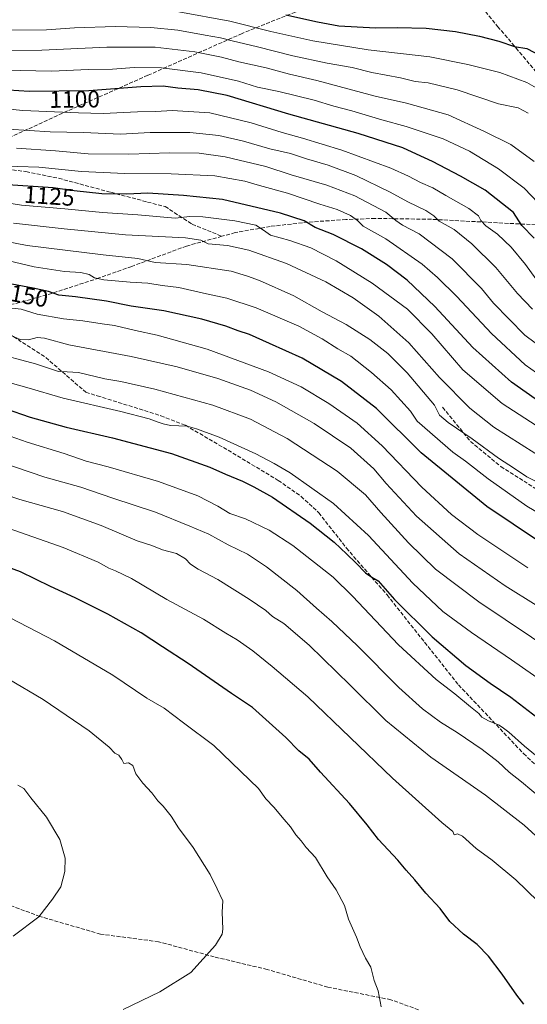
# Model space of a CAD drawing. Units: metres. Extents: x 640847 to 644290, y 4764583 to 4766967.
# Drawn here: x 642884 to 643097, y 4764789 to 4765202 of the extents above; entities that cross this region are included whole.
import ezdxf
from ezdxf.enums import TextEntityAlignment as Align

# ---------------------------------------------------------------- set-up
doc = ezdxf.new("R2010")
doc.units = ezdxf.units.M
doc.header["$MEASUREMENT"] = 0
doc.linetypes.add('DGN Style 3', pattern=[2.307223, 1.648017, -0.659207])
for name, color, linetype, lineweight in [('Curva de nivel maestra', 30, 'Continuous', 30), ('Curva de nivel normal', 30, 'Continuous', 0), ('Rótulo de curva de nivel directora', 7, 'Continuous', 0), ('Senda', 7, 'DGN Style 3', 0)]:
    doc.layers.add(name, color=color, linetype=linetype, lineweight=lineweight)
doc.styles.add('Style-Arial', font='txt')

msp = doc.modelspace()

# ---------------------------------------------------------------- linework, layer by layer
at = {"layer": 'Curva de nivel maestra', "color": 30, "linetype": 'Continuous', "lineweight": 30, "flags": 128}
for points, elevation in [([(642995.9, 4765204.4201), (643009.22, 4765201.5901), (643018.11, 4765199.8101), (643033.54, 4765198.9601), (643042.69, 4765199.1501), (643054.78, 4765198.8101), (643067.06, 4765197.4301), (643077.12, 4765195.4801), (643085.24, 4765193.3601), (643091.8, 4765191.1901), (643096.98, 4765190.3401), (643102.9, 4765187.2601)], 1075), ([(643100.09, 4765110.7301), (643094.93, 4765116.1301), (643091.45, 4765121.4801), (643079.54, 4765130.9001), (643069.12, 4765136.7801), (643057.41, 4765142.9901), (643050.68, 4765146.0101), (643044.96, 4765148.6501), (643026.27, 4765154.6201), (642997.19, 4765162.8401), (642971.38, 4765170.5801), (642959.16, 4765173.0401), (642950.72, 4765173.6501), (642944.5, 4765174.5201), (642935.2, 4765174.3101), (642913.43, 4765172.6201), (642888.29, 4765172.3701), (642870.86, 4765173.4901)], 1100), ([(643102.89, 4765041.7001), (643090.6, 4765050.3601), (643074.36, 4765064.9101), (643058.42, 4765082.0801), (643046.76, 4765093.1301), (643038.1, 4765099.6901), (643027.61, 4765106.3201), (643015.81, 4765112.3101), (643008.27, 4765115.2801), (643003.7, 4765118.0301), (642993.78, 4765121.3001), (642969.43, 4765126.9401), (642953.1, 4765128.6601), (642938.12, 4765129.6801), (642929.27, 4765129.2601), (642918.75, 4765129.3601), (642907.22, 4765130.6501), (642898.43, 4765131.8901), (642877.31, 4765133.3301)], 1125), ([(643113.32, 4764976.0301), (643080.18, 4764998.2201), (643052.75, 4765020.7801), (643033.9, 4765039.2701), (643019.36, 4765050.6301), (643002.8, 4765060.5101), (642989.1, 4765066.5401), (642980.77, 4765070.3901), (642976.03, 4765071.8801), (642970.83, 4765073.8601), (642960.7, 4765076.8101), (642944.78, 4765080.2301), (642931.14, 4765082.2801), (642920.78, 4765084.3001), (642907.83, 4765086.1201), (642900.76, 4765086.8501), (642896.48, 4765088.4401), (642890.08, 4765089.8101), (642871.34, 4765093.2901)], 1150), ([(642878.36, 4765039.4001), (642888.72, 4765035.7501), (642903.84, 4765031.5401), (642923.3, 4765027.0001), (642948.04, 4765020.4101), (642964.06, 4765014.7601), (642970.7, 4765011.7201), (642977.8, 4765008.8801), (642982.52, 4765006.4301), (642990.35, 4765002.1101), (643006.17, 4764991.2401), (643016.22, 4764983.2701), (643021.47, 4764978.1701), (643025.27, 4764974.6401), (643029.31, 4764970.3801), (643032.04, 4764968.5501), (643034.67, 4764967.0701), (643041.56, 4764959.2701), (643057.33, 4764943.5001), (643071.43, 4764931.5501), (643081.6, 4764924.0601), (643090.26, 4764918.2101), (643112.07, 4764901.4501)], 1175), ([(643095.68, 4764789.4001), (643092.81, 4764793.1901), (643086.71, 4764802.0101), (643080.88, 4764809.6101), (643076.16, 4764814.4601), (643070.39, 4764818.7701), (643064.69, 4764824.0801), (643060.6, 4764829.6501), (643054.64, 4764836.0201), (643050.01, 4764841.6701), (643046.47, 4764845.6101), (643042.92, 4764849.9101), (643034.86, 4764858.4701), (643030.06, 4764864.7101), (643022.65, 4764873.6201), (643010.48, 4764886.7601), (643005.7, 4764892.2301), (643001.4, 4764895.7801), (642995.92, 4764901.3001), (642982.01, 4764913.9501), (642973.18, 4764919.8201), (642954.98, 4764932.4201), (642944.24, 4764939.2901), (642935.3, 4764945.1801), (642921.39, 4764953.0901), (642907.58, 4764959.9401), (642897.27, 4764964.6301), (642884.78, 4764970.8401), (642869.72, 4764976.2001)], 1200)]:
    msp.add_lwpolyline(points, dxfattribs=dict(at, elevation=elevation))
at = {"layer": 'Curva de nivel normal', "color": 30, "linetype": 'Continuous', "lineweight": 0, "flags": 128}
for points, elevation in [([(642951.09, 4765205.77), (642972.52, 4765201.87), (642989.6, 4765197.53), (643007.22, 4765193.52), (643030.53, 4765189.79), (643056.31, 4765186.9), (643072.25, 4765183.61), (643085.72, 4765180.25), (643096.96, 4765176.05), (643103.81, 4765172.17)], 1080), ([(642878.1, 4765198.06), (642895.58, 4765198.24), (642907.35, 4765199.03), (642924.61, 4765199.5), (642939.35, 4765199.21), (642950.67, 4765197.97), (642962.19, 4765195.89), (642968.6, 4765194.88), (642973.46, 4765193.56), (642984.11, 4765191.07), (642998.95, 4765187.26), (643013.34, 4765184.16), (643023.78, 4765182.41), (643031.97, 4765180.32), (643044.06, 4765178.09), (643050.12, 4765176.48), (643055.63, 4765175.97), (643067.74, 4765173), (643085.07, 4765167.08), (643093.36, 4765165.39), (643097.5, 4765163.19)], 1085), ([(643100.05, 4765142.96), (643090.29, 4765150.01), (643079.29, 4765155.54), (643064.02, 4765162.52), (643046.57, 4765167.41), (643033.46, 4765170.34), (643008.89, 4765176.89), (642997.5, 4765179.58), (642987.71, 4765182.24), (642976.29, 4765184.71), (642969.03, 4765186.64), (642957.84, 4765188.92), (642941.16, 4765190.84), (642920.92, 4765190.94), (642893.66, 4765189.68), (642874.54, 4765189.56)], 1090), ([(643104.85, 4765122.39), (643095.88, 4765131.72), (643085.17, 4765139.9), (643072.98, 4765147.34), (643061.96, 4765152.39), (643046.34, 4765157.62), (643036.19, 4765160.41), (643023.69, 4765164.22), (643016.03, 4765166.19), (643007.9, 4765168.63), (642993, 4765172.36), (642984.04, 4765174.1), (642976.12, 4765176.64), (642960.48, 4765180.2), (642943.86, 4765182.28), (642932.4, 4765182.38), (642923.27, 4765181.65), (642913.08, 4765181.58), (642897.92, 4765180.9), (642877.84, 4765181.19)], 1095), ([(643100.79, 4765093.79), (643096.39, 4765099.67), (643090.37, 4765107.07), (643084.75, 4765112.52), (643079.87, 4765115.92), (643077.77, 4765118.13), (643076.69, 4765120.19), (643072.71, 4765123.25), (643062.97, 4765128.66), (643057.6, 4765131.93), (643052.42, 4765134.08), (643047.43, 4765136.77), (643039.97, 4765140.08), (643019.43, 4765147.71), (643002.97, 4765152.73), (642994.43, 4765155.05), (642981.42, 4765159.22), (642964.03, 4765163.32), (642948.35, 4765164.4), (642941.5, 4765163.95), (642933.82, 4765163.84), (642919.38, 4765163.07), (642909.03, 4765163.38), (642885.66, 4765164.39), (642864.96, 4765166.47)], 1105), ([(643099.32, 4765081.02), (643093.04, 4765087.53), (643083.94, 4765098.46), (643073.92, 4765108.42), (643066.52, 4765114.36), (643060.3, 4765117.9), (643057.96, 4765120.13), (643054.65, 4765122.38), (643047.06, 4765126.08), (643039.76, 4765130.1), (643025.36, 4765137.05), (643013.77, 4765141.42), (643004.64, 4765143.99), (642997.96, 4765146.31), (642989.26, 4765148.28), (642978.14, 4765151.46), (642967.91, 4765153.8), (642955.78, 4765155.1), (642939.04, 4765155.05), (642926.62, 4765154.47), (642911.1, 4765155.07), (642897.09, 4765155.38), (642879.62, 4765156.48)], 1110), ([(642883.1, 4765148.56), (642899.43, 4765147.37), (642913.1, 4765146.15), (642930.1, 4765146.04), (642947.16, 4765146.61), (642959.69, 4765146.42), (642970.53, 4765144.9), (642987.57, 4765140.78), (642998.24, 4765137.36), (643013.11, 4765133.07), (643024.91, 4765128.6), (643037.94, 4765121.64), (643042.14, 4765118.18), (643044.8, 4765116.17), (643051.8, 4765112.58), (643065.69, 4765102.11), (643077.96, 4765089.7), (643083.05, 4765083.49), (643096.19, 4765070.12), (643109.7, 4765060.02)], 1115), ([(643108.17, 4765049.23), (643096.29, 4765057.67), (643082.12, 4765070.83), (643067.59, 4765086.3), (643059.51, 4765094.23), (643053.13, 4765099.9), (643037.9, 4765110.48), (643028.4, 4765115.82), (643025.94, 4765118.2), (643023.12, 4765120.32), (643017.45, 4765122.87), (643010.27, 4765125.04), (642996.59, 4765129.63), (642984.9, 4765132.92), (642978.72, 4765134.74), (642966.24, 4765136.92), (642947.83, 4765137.78), (642928.4, 4765137.88), (642910.24, 4765138.78), (642892.44, 4765140.52), (642874.66, 4765141.16)], 1120), ([(643115.2, 4765022.91), (643086.6, 4765041.4), (643070.13, 4765055.55), (643057.14, 4765070.6), (643046.94, 4765081.01), (643032.12, 4765091.96), (643017.02, 4765101.26), (643006.39, 4765106.78), (642997.65, 4765109.86), (642989.48, 4765112.04), (642986.62, 4765114.14), (642983.34, 4765116.22), (642974.57, 4765118.08), (642961.15, 4765119.77), (642955.71, 4765119.84), (642949.54, 4765119.16), (642933.88, 4765120.63), (642919.05, 4765121.59), (642903.3, 4765123.14), (642885.18, 4765124.67), (642869.19, 4765127.18)], 1130), ([(643111.8, 4765013.29), (643083.09, 4765031.56), (643073.1, 4765039.44), (643060.35, 4765052.39), (643047.48, 4765066.85), (643034.98, 4765078.01), (643024.12, 4765085.8), (643012.75, 4765092.43), (642996.18, 4765100.12), (642980.4, 4765105.8), (642971.48, 4765107.74), (642963.37, 4765108.37), (642960.31, 4765110), (642953.83, 4765110.86), (642928.74, 4765112.24), (642903.07, 4765114.73), (642881.77, 4765117.06)], 1135), ([(643103.07, 4765007.56), (643096.94, 4765010.65), (643091.89, 4765014.16), (643085.1, 4765018.54), (643074.13, 4765026.66), (643063.95, 4765033.47), (643060.42, 4765036.57), (643058.3, 4765040.78), (643046.81, 4765054.35), (643038.68, 4765062.37), (643031.14, 4765068.34), (643021.23, 4765074.6), (643011.15, 4765079.85), (642999.26, 4765086.62), (642984.94, 4765093.04), (642979.86, 4765094.86), (642973.1, 4765096.87), (642954.42, 4765099.78), (642941.22, 4765100.58), (642933.94, 4765102.3), (642919.32, 4765103.77), (642887.57, 4765107.66), (642872.35, 4765110.71)], 1140), ([(642876.83, 4765101.98), (642890.41, 4765098.82), (642903.14, 4765096.84), (642909.97, 4765096.34), (642913.49, 4765095.52), (642915.74, 4765094.11), (642919.64, 4765093.33), (642930.66, 4765092.34), (642938.09, 4765091.89), (642944.1, 4765090.97), (642951.1, 4765090.04), (642961.46, 4765087.73), (642971.22, 4765085.68), (642983.46, 4765081.49), (643001.41, 4765073.89), (643011.18, 4765068.54), (643017.71, 4765064.4), (643023.19, 4765061.22), (643031.93, 4765054.47), (643040.16, 4765047.18), (643048.23, 4765038.27), (643051.05, 4765033.99), (643066.03, 4765021.07), (643071.25, 4765017.29), (643080.78, 4765009.82), (643096.98, 4764998.36), (643115.74, 4764987.32)], 1145), ([(642877.35, 4765081.89), (642885.06, 4765080.94), (642891.77, 4765078.95), (642902.8, 4765076.96), (642910.88, 4765076.06), (642918.9, 4765074.86), (642924.1, 4765074.2), (642932.91, 4765072.04), (642942.06, 4765070.14), (642962.96, 4765064.25), (642988.64, 4765054.71), (643002.44, 4765048.47), (643014, 4765041.36), (643025.89, 4765033.24), (643036.3, 4765023.63), (643052.94, 4765006.32), (643065.38, 4764994.83), (643076.45, 4764986.51), (643097.48, 4764972.52)], 1155), ([(642881.1, 4765069.78), (642884.6, 4765068.21), (642888.1, 4765068.16), (642891.77, 4765069.05), (642894.83, 4765068.83), (642905.01, 4765066.02), (642931.16, 4765061.16), (642950.43, 4765056.82), (642967.43, 4765051.9), (642981.1, 4765047.08), (642991.77, 4765042.13), (643007.81, 4765033.08), (643023.27, 4765022.63), (643032.79, 4765014.05), (643038.02, 4765007.88), (643050.74, 4764994.22), (643068.69, 4764978.42), (643087.87, 4764964.91), (643100.94, 4764956.87)], 1160), ([(642873.13, 4765062.82), (642891.02, 4765058.05), (642900.68, 4765054.83), (642904.23, 4765054.77), (642909.03, 4765054.37), (642920.08, 4765051.82), (642926.76, 4765050.64), (642941.04, 4765047.41), (642965.38, 4765040.74), (642981.21, 4765034.9), (642996.45, 4765026.76), (643017.53, 4765013.01), (643029.31, 4765003.18), (643035.79, 4764995.73), (643047.32, 4764982.92), (643058.72, 4764971.95), (643076.82, 4764958.24), (643110.02, 4764935.95)], 1165), ([(642880.35, 4765050.1), (642887.39, 4765048.17), (642902.67, 4765043.7), (642926.74, 4765038.14), (642938.7, 4765035.06), (642941.96, 4765033.77), (642944.58, 4765032.91), (642947.58, 4765032.14), (642954.65, 4765031.98), (642958.46, 4765030.82), (642967.96, 4765027.33), (642983.34, 4765020.36), (642991.05, 4765016.22), (642997.71, 4765012.32), (643015.92, 4764999.43), (643030.66, 4764986.03), (643049.26, 4764966.07), (643061.76, 4764954.23), (643073.85, 4764945.34), (643090.57, 4764933.96), (643116.89, 4764915.61)], 1170), ([(643103.63, 4764891.35), (643096, 4764897.71), (643089.51, 4764903.56), (643087.21, 4764905.26), (643085.4, 4764906.45), (643080.89, 4764908.27), (643078.18, 4764909.89), (643076.82, 4764911.41), (643073.32, 4764914.19), (643066.75, 4764919.67), (643058.92, 4764925.64), (643043.17, 4764940.21), (643023.89, 4764960.56), (643015.85, 4764968.54), (642998.83, 4764981.86), (642988.93, 4764988.25), (642979.06, 4764993.01), (642972.43, 4764995.25), (642967.48, 4764998.31), (642959.02, 4765002.71), (642942.62, 4765008.65), (642921.46, 4765014.83), (642912.26, 4765017.28), (642903, 4765020.46), (642887.47, 4765025.2), (642868.31, 4765031.92)], 1180), ([(643107.7, 4764871.86), (643094.73, 4764882.76), (643089.56, 4764886.76), (643085.04, 4764891.08), (643078.3, 4764896.35), (643067.76, 4764903.47), (643060.75, 4764907.8), (643053.28, 4764913.33), (643043.29, 4764922.34), (643026.03, 4764939.74), (643015.28, 4764949.99), (643008.81, 4764955.51), (643000.62, 4764962.98), (642987.9, 4764972.93), (642979.83, 4764978.19), (642971.79, 4764982.15), (642963.64, 4764986.68), (642955.67, 4764990), (642941.26, 4764995.82), (642923.42, 4765001.75), (642909.97, 4765006.34), (642894.89, 4765010.59), (642875.56, 4765017.14)], 1185), ([(643113.8, 4764848.18), (643095.87, 4764864.52), (643079.67, 4764877.13), (643056.72, 4764893.03), (643037.82, 4764908.51), (643022.97, 4764923.24), (643005.7, 4764940.05), (642995.05, 4764949.09), (642990.34, 4764952.04), (642987.52, 4764954.56), (642980.63, 4764959.42), (642967.5, 4764967.56), (642959.16, 4764971.95), (642955.98, 4764974), (642953.89, 4764976.25), (642950.08, 4764978.44), (642944.32, 4764980.1), (642939.73, 4764981.84), (642933.68, 4764983.83), (642918.48, 4764990.3), (642902.28, 4764996.08), (642884.4, 4765001.09), (642859.64, 4765009.52)], 1190), ([(643101.9, 4764832.42), (643096.83, 4764837.27), (643092.36, 4764841.68), (643082.48, 4764849.86), (643075.74, 4764854.79), (643069.98, 4764859.87), (643067.9, 4764860.92), (643066.49, 4764860.5), (643066.02, 4764861.95), (643061.34, 4764865.7), (643040.65, 4764884.21), (643005.23, 4764918.38), (642990.24, 4764931.05), (642982.16, 4764937.65), (642975.57, 4764942.32), (642970.83, 4764945.04), (642961.46, 4764951), (642946.06, 4764959.26), (642931.21, 4764967.95), (642924.6, 4764971.28), (642921.7, 4764972.31), (642917.32, 4764974.88), (642902.6, 4764981.09), (642869.52, 4764992.65)], 1195), ([(643035.9, 4764788.34), (643034.68, 4764795.06), (643033.04, 4764799.41), (643031.54, 4764805.03), (643029.37, 4764808.75), (643027.11, 4764813.5), (643025.58, 4764817.6), (643022.29, 4764825.17), (643020.54, 4764830.81), (643017.06, 4764837.42), (643013.35, 4764842.94), (643008.44, 4764850.99), (643004.52, 4764855.17), (643002.37, 4764857.98), (643000.15, 4764860.47), (642997.95, 4764863.81), (642995.2, 4764866.9), (642990.95, 4764872.07), (642987.62, 4764875.66), (642984.43, 4764879.89), (642965.82, 4764897.94), (642953.09, 4764907.46), (642944.98, 4764913.64), (642937.68, 4764917.86), (642923.43, 4764927.43), (642898.93, 4764941.84), (642876.59, 4764953.49)], 1205), ([(642927.77, 4764787.22), (642943.1, 4764794.58), (642956.1, 4764802.81), (642966.43, 4764814.2), (642969.21, 4764818.88), (642969.56, 4764820.89), (642969.31, 4764828.02), (642969.48, 4764832.74), (642967.18, 4764837.84), (642964.25, 4764843.81), (642957.14, 4764855.14), (642950.91, 4764863.47), (642947.88, 4764868.31), (642944.5, 4764872.54), (642942.25, 4764874.79), (642939.75, 4764878.18), (642935.98, 4764882.14), (642933.09, 4764886.14), (642931.86, 4764889.64), (642930.04, 4764890.73), (642928.06, 4764890.4), (642927.19, 4764892.08), (642925.97, 4764893.87), (642924.2, 4764894.82), (642921.88, 4764897.31), (642913.48, 4764904.18), (642894.19, 4764917.23), (642879.57, 4764925.94)], 1210), ([(642881.65, 4764817.98), (642892.34, 4764826.06), (642898.18, 4764833.47), (642901.57, 4764838.72), (642903.33, 4764845.13), (642903.44, 4764850.72), (642901.24, 4764858.47), (642895.67, 4764867.92), (642889.12, 4764875.97), (642886.09, 4764879.92), (642883.66, 4764881.3)], 1215)]:
    msp.add_lwpolyline(points, dxfattribs=dict(at, elevation=elevation))
at = {"layer": 'Senda', "color": 7, "linetype": 'DGN Style 3', "lineweight": 0}
for points in [[(643060.9201, 4765225.8301, 1065.6041), (643050.9301, 4765221.4701, 1070.6144), (643018.8581, 4765212.0353, 1077.8397), (643012.9601, 4765210.3001, 1079.3891), (642995.6601, 4765203.9701, 1085.7735), (642977.6301, 4765196.6501, 1093.2002), (642938.1401, 4765179.1001, 1110.0598), (642904.4001, 4765164.1301, 1115.0996), (642868.7801, 4765147.7901, 1125.6428), (642867.3601, 4765145.7801, 1126.6644), (642867.3101, 4765143.9701, 1127.265), (642874.5301, 4765140.3101, 1127.5899), (642887.0201, 4765138.6801, 1125.4742), (642900.7001, 4765135.9001, 1128.2328), (642922.5501, 4765130.0401, 1128.399), (642937.9301, 4765125.9501, 1133.4176), (642945.3201, 4765124.0601, 1141.0288), (642956.6901, 4765116.6401, 1136.2249), (642969.1601, 4765111.5601, 1138.3653)], [(643060.9201, 4765225.8301, 1065.6041), (643062.6801, 4765224.7601, 1065.6472), (643066.4201, 4765221.8301, 1068.2565), (643084.7601, 4765199.6201, 1084.53), (643092.5001, 4765190.5301, 1087.9452), (643113.1301, 4765165.7201, 1091.3562), (643129.7201, 4765143.9601, 1089.72), (643139.6801, 4765132.8701, 1087.4166), (643146.2101, 4765126.8701, 1089.4842), (643156.1901, 4765119.3401, 1086.6313), (643164.2201, 4765113.3801, 1087.9266), (643173.0701, 4765106.0301, 1089.7209)], [(643173.0701, 4765106.0301, 1089.7209), (643149.4001, 4765109.9801, 1096.7849), (643145.3701, 4765111.0501, 1098.302), (643133.1001, 4765111.6001, 1101.2655), (643124.5401, 4765112.6901, 1101.4525), (643117.0405, 4765114.0359, 1101.3265), (643105.3701, 4765116.1301, 1108.835), (643056.9401, 4765118.7001, 1123.4141), (643033.4001, 4765119.0701, 1128.7596), (643021.1601, 4765118.5801, 1128.5787), (643005.1801, 4765117.5001, 1133.4715), (642989.4201, 4765115.7101, 1135.1052), (642974.7501, 4765113.1001, 1139.6015), (642969.1601, 4765111.5601, 1138.3653)], [(642969.1601, 4765111.5601, 1138.3653), (642954.3401, 4765107.4801, 1142.063), (642931.3401, 4765098.9301, 1145.93), (642917.6701, 4765094.0801, 1161.1529), (642897.8701, 4765087.6301, 1150.688), (642884.3501, 4765083.7601, 1155.8356), (642867.7401, 4765080.0901, 1159.3257)], [(642874.0001, 4765074.5401, 1162.0235), (642895.3301, 4765060.7001, 1169.7493), (642912.1001, 4765046.1701, 1176.1763), (642916.9001, 4765044.6601, 1177.036), (642943.5601, 4765036.3201, 1183.0964), (642953.8701, 4765032.3001, 1174.4893), (642973.7201, 4765020.6401, 1177.7609), (642992.7601, 4765009.1801, 1181.3164), (643002.3601, 4765002.4701, 1178.7775), (643009.7501, 4764995.6301, 1181.5874), (643021.3701, 4764980.7901, 1183.985), (643038.3701, 4764961.1301, 1184.7268), (643068.3601, 4764923.3801, 1185.0226), (643095.6101, 4764894.5501, 1188.5412), (643106.5901, 4764884.2901, 1194.4753)], [(643061.7015, 4765039.8369, 1151.4407), (643073.3433, 4765025.5493, 1149.431), (643086.0433, 4765014.9659, 1152.6199), (643100.3307, 4765005.9701, 1151.9462), (643120.4391, 4764992.7409, 1151.2832), (643142.1351, 4764981.0993, 1150.3305), (643169.6517, 4764957.2867, 1149.8054), (643189.7601, 4764940.3533, 1153.0742), (643219.3935, 4764919.7157, 1148.4946), (643247.9685, 4764898.0199, 1164.6971), (643271.7811, 4764878.9699, 1149.9125), (643289.0755, 4764862.4257, 1141.723)], [(643051.6418, 4764787.0827, 1217.9081), (643040.0001, 4764791.316, 1212.8786), (643013.5417, 4764796.6077, 1214.3868), (642988.1417, 4764804.0161, 1221.2948), (642965.9166, 4764809.3077, 1216.7188), (642942.6333, 4764815.6577, 1226.4974), (642918.2916, 4764818.8328, 1228.2918), (642892.8915, 4764826.2411, 1229.8661), (642857.4201, 4764839.4001, 1227.3134)]]:
    msp.add_polyline3d(points, dxfattribs=at)

# ---------------------------------------------------------------- texts
at = {"layer": 'Rótulo de curva de nivel directora', "color": 7, "linetype": 'Continuous', "lineweight": 0, "style": 'Style-Arial'}
for s, rotation, p in [('1100', 0.569836, (642907.4409, 4765169.0318)), ('1125', 356.09938, (642896.7914, 4765128.4575)), ('1150', 349.479975, (642885.7325, 4765087.0236))]:
    msp.add_text(s, height=7, rotation=rotation, dxfattribs=at).set_placement(p, align=Align.MIDDLE_CENTER)

doc.saveas('drawing.dxf')
